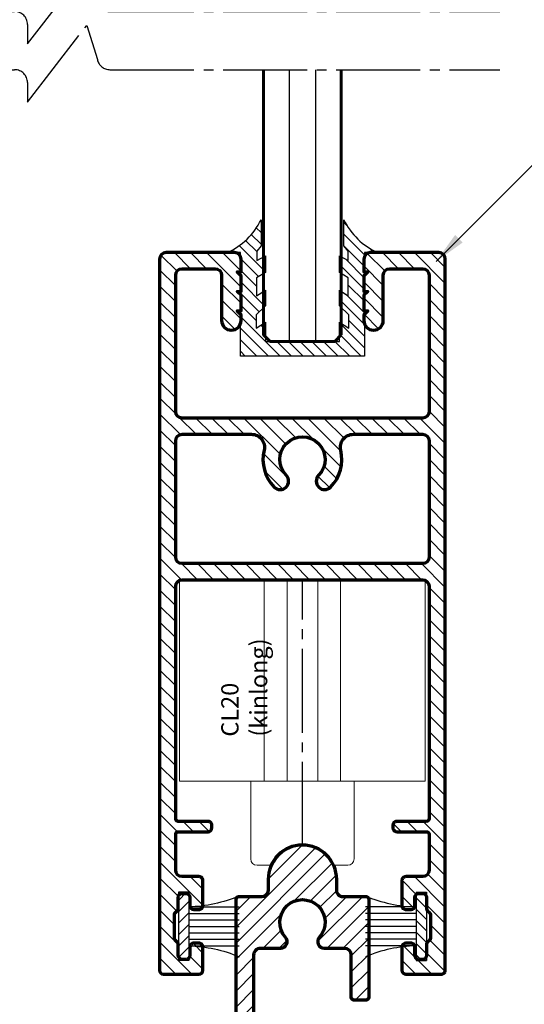
# Model space of a CAD drawing. Units: inches. Extents: x -7452 to -6572, y -4419 to -3786.
# Drawn here: x -6816 to -6777, y -4015 to -3939 of the extents above; entities that cross this region are included whole.
import ezdxf

# ---------------------------------------------------------------- set-up
doc = ezdxf.new("R2010")
doc.units = ezdxf.units.IN
doc.header["$MEASUREMENT"] = 0
doc.linetypes.add('CENTER', pattern=[17.5, 13, -1.5, 1.5, -1.5])
doc.layers.get('Defpoints').update_dxf_attribs({"color": 8})
for name, color, linetype, lineweight in [('Accessory-Contour', 1, 'Continuous', 25), ('Aluminium-Contour', 2, 'Continuous', 70), ('Glass-Contour', 4, 'Continuous', 60), ('Glass-Elevation', 150, 'Continuous', 25), ('TOS_M1', 7, 'Continuous', 9), ('TOS_S3', 21, 'Continuous', 20)]:
    doc.layers.add(name, color=color, linetype=linetype, lineweight=lineweight)
doc.layers.add('KYS', color=7, linetype='Continuous')
doc.styles.add('ROMANS', font='romans.shx', dxfattribs={"width": 0.8})
doc.styles.add('Rs75', font='cordiau.ttf', dxfattribs={"width": 0.75})
doc.dimstyles.new('TRT-1', dxfattribs={"dimtxt": 3, "dimasz": 2.5, "dimexe": 1, "dimexo": 1, "dimgap": 1, "dimtad": 1, "dimdec": 1, "dimzin": 12, "dimdsep": 46, "dimtxsty": 'ROMANS', "dimcen": 0, "dimclrd": 8, "dimclre": 8, "dimclrt": 1, "dimazin": 3, "dimtfac": 1, "dimtdec": 1, "dimtmove": 2, "dimatfit": 3, "dimfxl": 1, "dimarcsym": 0})

# ---------------------------------------------------------------- blocks, each defined once
blk = doc.blocks.new('CL20 (kinlong)')
at = {"layer": 'Defpoints', "linetype": 'CENTER', "ltscale": 0.5}
blk.add_line((1.13686837721616e-12, -20.5), (0, 0), dxfattribs=at)
at = {"layer": 'TOS_S3', "ltscale": 10}
for p, q in [((-2.950000000615319, -15.5), (-2.950000000615319, 0)), ((-1.18869496783509, -15.5), (-1.18869496783509, 0)), ((1.188694967211859, -15.5), (1.188694967211859, 0)), ((2.942801183040729, -15.5), (2.942801183040729, 0)), ((-3.999999999998636, -21.5), (-3.999999999998636, -15.50241608665783)), ((4.000000000001364, -15.50241608665783), (4.000000000001364, -21.5)), ((-3.499999999998636, -22), (-2.598076211351326, -22)), ((2.598076211354282, -22), (3.500000000001364, -22))]:
    blk.add_line(p, q, dxfattribs=at)
blk.add_lwpolyline([(-9.499999999999773, -15.5), (9.500000000000227, -15.5), (9.500000000000227, 0), (-9.499999999999773, 0)], close=True, dxfattribs=at)
for centre, radius, start, end in [((1.13686837721616e-12, -23), 2.5, 29.99999999999728, 149.9999999999897), ((-3.499999999998636, -21.5), 0.5, 180, 270), ((-2.598076211351554, -21.49999999999818), 0.5, 270.000000000026, 330.0000000000027), ((2.598076211354055, -21.5), 0.5, 210.0000000000038, 270.000000000026), ((3.500000000001364, -21.5), 0.5, 270, 0)]:
    blk.add_arc(centre, radius, start, end, dxfattribs=at)
at = {"layer": 'Defpoints', "insert": (-6.276009251761282, -12.05098602163071), "char_height": 1.333322126275234, "width": 9.430790069660544, "attachment_point": 1, "rotation": 90, "style": 'Rs75'}
blk.add_mtext('CL20 (kinlong)', dxfattribs=at)
blk = doc.blocks.new('A$C705B5D30')
h = blk.add_hatch()
h.set_pattern_fill('ANSI31', color=8, scale=5, angle=180, style=0)
h.set_pattern_definition([(225, (1579.303203600924, 474.5033530813961), (0.4419417382415923, -0.4419417382415923), [])])
h.paths.add_polyline_path([(2.650000000023283, 0.1499999999941792), (2.650000000023283, 0.9499999999970896), (-2.650000000023283, 0.9499999999970896), (-2.650000000023283, 0.1499999999941792)])
at = {"layer": 'KYS', "color": 6}
for p, q in [((-1.5, 0.9499999999970896), (-1.5, 4.860000000000582)), ((-1, 0.9499999999970896), (-1, 4.860000000000582)), ((-0.5, 0.9499999999970896), (-0.5, 4.860000000000582)), ((0, 0.9499999999970896), (0, 4.860000000000582)), ((0.5, 0.9499999999970896), (0.5, 4.860000000000582)), ((1, 0.9499999999970896), (1, 4.860000000000582)), ((1.5, 0.9499999999970896), (1.5, 4.860000000000582)), ((2.650000000023283, 0.9499999999970896), (-2.650000000023283, 0.9499999999970896)), ((-2.650000000023283, 0.9499999999970896), (-2.650000000023283, 0.1499999999941792)), ((2.650000000023283, 0.9499999999970896), (2.650000000023283, 0.1499999999941792)), ((2.650000000023283, 0.1499999999941792), (-2.650000000023283, 0.1499999999941792))]:
    blk.add_line(p, q, dxfattribs=at)
for centre, start, end in [((-12.13017270562704, 0.6864893603633391), 1.420329646270096, 23.114974536047), ((12.13017270562704, 0.6864893603633391), 156.885025463953, 178.5796703537299)]:
    blk.add_arc(centre, 10.6310489180152, start, end, dxfattribs=at)
blk = doc.blocks.new('A$C6ED208CA')
h = blk.add_hatch()
h.set_pattern_fill('ANSI31', color=256, scale=7)
h.set_pattern_definition([(45, (-371.6963151765833, 2646.01382164365), (-0.618718433538229, 0.6187184335382291), [])])
edge = h.paths.add_edge_path()
edge.add_line((32.00000022102392, 44.45911810928192), (32.00000022102392, 45.30911810928228))
edge.add_arc((29.35000022102395, 45.30911810928228), 2.649999999999977, 0, 180)
edge.add_line((26.70000022102397, 45.30911810928228), (26.70000022102397, 44.45911810927828))
edge.add_arc((26.20000022102397, 44.45911810927828), 0.5, -90, 0, ccw=False)
edge.add_line((26.20000022102397, 43.95911810927828), (24.40000011063387, 43.95911810927828))
edge.add_arc((24.40000011063341, 43.75911810927664), 0.2000000000020918, 89.99999999986973, 179.9999999993486)
edge.add_line((24.20000011063132, 43.75911810927937), (24.20000011057675, 34.15911810928264))
edge.add_arc((24.40000011058009, 34.15911810928446), 0.2000000000033424, 180.0000000005211, 269.9999999993975)
edge.add_line((24.40000011057799, 33.9591181092801), (25.40000011965094, 33.95911810927373))
edge.add_arc((25.40000011965139, 34.15911810927628), 0.2000000000020918, 269.9999999998697, 359.9999999993486)
edge.add_line((25.60000011965349, 34.15911810927355), (25.60000009866417, 39.4923530884098))
edge.add_arc((26.10000009832402, 39.49235308840798), 0.499999999659849, 90.00000016987929, 179.9999999997916, ccw=False)
edge.add_line((26.10000009684154, 39.99235308806783), (27.67294923967711, 39.99235309273445))
edge.add_arc((27.67294923819793, 40.49235309272444), 0.4999999999899956, 270.0000001695014, 401.8103149068157)
edge.add_arc((29.35000022101343, 41.99235309304822), 1.749999999995577, -41.810314902415485, 221.8103149072673, ccw=False)
edge.add_arc((31.02705120395871, 40.4923530928545), 0.499999999999804, 138.1896850971867, 270.0000000002149)
edge.add_line((31.02705120396058, 39.99235309285541), (32.6000000881013, 39.99235309285905))
edge.add_arc((32.60000008980842, 39.49235309319374), 0.4999999996643965, 1.0419398677186109e-10, 90.00000019562168, ccw=False)
edge.add_line((33.10000008947281, 39.49235309319556), (33.10000003120331, 22.47499999811225))
edge.add_arc((32.60000003120331, 22.47499999982392), 0.5, 270, 359.9999998038572, ccw=False)
edge.add_line((32.60000003120331, 21.97499999982392), (0, 21.97500000003402))
edge.add_line((0, 21.97500000003311), (0, -21.97500000003311))
edge.add_arc((0.5000000000009095, -21.97500000003311), 0.5000000000009095, 180, 269.9999999996873)
edge.add_line((0.499999999998181, -22.47500000003311), (43.95000000000073, -22.4750000000322))
edge.add_arc((43.94999999999845, -21.9750000000322), 0.5000000000004547, 270.0000000002605, 359.9999999999479)
edge.add_line((44.44999999999891, -21.97500000003311), (44.45000000000073, -20.47500000003402))
edge.add_arc((43.94999999999936, -20.47500000003311), 0.5000000000013642, 359.9999999999479, 449.9999999996352)
edge.add_line((43.95000000000255, -19.97500000003129), (42.8728756555314, -19.97500000003129))
edge.add_arc((41.54999999999927, -19.07500000003165), 1.599999999999914, 89.99999999993491, 325.7711336721814, ccw=False)
edge.add_line((41.55000000000109, -17.4750000000322), (43.45000000000073, -17.47500000003311))
edge.add_arc((43.45000000000073, -16.47500000003311), 1, 270, 360)
edge.add_line((44.45000000000073, -16.47500000003311), (44.45000000000073, -5.275000000033288))
edge.add_arc((45.45000000000073, -5.275000000032378), 1, 90, 180, ccw=False)
edge.add_line((45.45000000000073, -4.275000000032378), (56.84999999999945, -4.275000000034197))
edge.add_arc((56.85000000000173, -4.57500000003256), 0.2999999999979082, -8.691358743817545e-11, 90.00000000043423, ccw=False)
edge.add_line((57.14999999999964, -4.575000000033469), (57.14999999999964, -6.775000000032378))
edge.add_arc((57.65000000000191, -6.775000000031469), 0.5000000000022737, 180.0000000000521, 269.9999999997394)
edge.add_line((57.64999999999964, -7.275000000034197), (61.55000000000041, -7.275000000033288))
edge.add_arc((61.5500000000003, -6.675000000033833), 0.5999999999994543, 270.0000000000109, 450.0000000000109)
edge.add_line((61.55000000000018, -6.075000000033469), (59.14999999999981, -6.075000000033469))
edge.add_arc((59.15000000000208, -5.57500000003256), 0.5000000000013642, 180.0000000000521, 269.99999999973943, ccw=False)
edge.add_line((58.65000000000072, -5.575000000033469), (58.65000000000163, -4.775000000033288))
edge.add_arc((59.15000000000254, -4.775000000034197), 0.5000000000009095, 90.00000000020839, 179.9999999998958, ccw=False)
edge.add_line((59.15000000000072, -4.275000000032378), (71.475735931288, -4.275000000031469))
edge.add_arc((71.47573593128283, -3.97500000002492), 0.3000000000070031, 270.0000000009879, 314.9999999995394)
edge.add_line((71.68786796564206, -4.187132034387105), (73.45355339059608, -2.421446609439045))
edge.add_arc((73.80710678118743, -2.77500000002874), 0.4999999999954621, 89.99999999983709, 135.0000000002073, ccw=False)
edge.add_line((73.80710678118885, -2.275000000032378), (97.97573593128868, -2.275000000032378))
edge.add_line((97.97573593128868, -2.275000000032378), (96.48786796564383, -3.762867965677287))
edge.add_arc((96.70000000000329, -3.975000000031287), 0.3000000000010796, 135.0000000007369, 269.9999999993052)
edge.add_line((96.69999999999965, -4.275000000032378), (101.1000000000004, -4.275000000032378))
edge.add_arc((101.099999999999, -3.775000000031469), 0.5000000000013642, 270.0000000001563, 359.9999999998437)
edge.add_line((101.6000000000004, -3.775000000032378), (101.5999999999967, 34.97499999982665))
edge.add_arc((101.0999999999985, 34.97499999982574), 0.499999999998181, 0, 89.99999999979156)
edge.add_line((101.1000000000004, 35.47499999982392), (92.2250001105549, 35.47499999982574))
edge.add_arc((92.22500011055399, 35.97499999982574), 0.4999999999990905, 179.9999999998958, 270.00000000010425, ccw=False)
edge.add_line((91.7250001105549, 35.97499999982574), (91.72500011055672, 45.269875450168))
edge.add_arc((92.22500011051397, 45.26987545020802), 0.4999999999572537, 128.682187455676, 180.0000000045336, ccw=False)
edge.add_arc((91.10000011050238, 46.67499999982374), 1.300000000031326, 308.6821874537063, 591.3178125496945)
edge.add_arc((89.97500011055689, 45.26987545010707), 0.4999999999944141, 2.0838797354372218e-10, 51.317812548593224, ccw=False)
edge.add_line((90.47500011055132, 45.26987545010888), (90.47500011055308, 23.6749999998201))
edge.add_arc((89.97500011055308, 23.67499999982101), 0.5, -90, 0, ccw=False)
edge.add_line((89.97500011055308, 23.17499999982101), (60.10000018573641, 23.1749999998201))
edge.add_arc((60.10000018573669, 23.6749999998201), 0.5000000000004547, 180.000000196247, 269.99999999996743, ccw=False)
edge.add_line((59.60000018573641, 23.67499999810752), (59.6000001315706, 39.49235309148389))
edge.add_arc((60.10000013123681, 39.49235309319192), 0.4999999996662154, 89.99999999979161, 180.0000001957259, ccw=False)
edge.add_line((60.10000013123863, 39.99235309285723), (61.67294901708738, 39.9923530928545))
edge.add_arc((61.67294901708601, 40.49235309285541), 0.5000000000004547, 270.0000000001563, 401.810314902601)
edge.add_arc((63.35000000001963, 41.99235309305459), 1.749999999989748, -41.810314906939084, 221.8103149028637, ccw=False)
edge.add_arc((65.02705098285088, 40.49235309273718), 0.5000000000030407, 138.1896850937431, 269.9999998304008)
edge.add_line((65.02705098137085, 39.99235309273354), (66.60000012421006, 39.99235308806783))
edge.add_arc((66.60000012272394, 39.49235308840798), 0.499999999659849, 0, 89.99999982970382, ccw=False)
edge.add_line((67.10000012238379, 39.49235308840798), (67.10000010139447, 36.20796908367629))
edge.add_arc((67.30000010139429, 36.20796908367811), 0.1999999999998181, 180.0000000002605, 270.0000003671164)
edge.add_line((67.30000010267577, 36.00796908367738), (68.30000011047196, 36.00796908368466))
edge.add_arc((68.30000011047173, 36.20796908368084), 0.1999999999957254, 270.0000000000651, 360.0000000011725)
edge.add_line((68.50000011046757, 36.20796908368538), (68.50000011041664, 43.75911810927664))
edge.add_arc((68.30000011041318, 43.75911810927573), 0.2000000000034561, 2.605510395009888e-10, 89.99999999921835)
edge.add_line((68.30000011041591, 43.95911810927828), (66.50000000000273, 43.95911810927646))
edge.add_arc((66.50000000000216, 44.45911810927646), 0.5, 180, 270.00000000006514, ccw=False)
edge.add_line((66.00000000000216, 44.45911810927646), (66.00000000000216, 45.30911810927773))
edge.add_arc((63.35000000000218, 45.30911810927773), 2.649999999999977, 0, 180)
edge.add_line((60.70000000000221, 45.30911810927773), (60.70000000000221, 44.45911810927828))
edge.add_arc((60.20000000000221, 44.45911810927828), 0.5, -89.99999999998698, 0, ccw=False)
edge.add_line((60.20000000000232, 43.95911810927828), (58.40000010788856, 43.95911810927828))
edge.add_arc((58.40000010788845, 43.75911810927755), 0.2000000000002728, 89.99999999996743, 180.0000001960647)
edge.add_line((58.20000010788829, 43.75911810859361), (58.20000017665791, 23.6750000015345))
edge.add_arc((57.70000017665791, 23.67499999982283), 0.5, -90, 1.9619488966782228e-07, ccw=False)
edge.add_line((57.70000017665791, 23.17499999982283), (35.00000004438817, 23.17499999982283))
edge.add_arc((35.00000004438817, 23.67499999982283), 0.5, 179.9999998038051, 270, ccw=False)
edge.add_line((34.50000004438817, 23.6750000015345), (34.50000011315967, 43.75911810927755))
edge.add_arc((34.30000011350319, 43.75911810962134), 0.1999999996564839, 359.9999999015117, 450.0000000985046)
edge.add_line((34.30000011315934, 43.95911810927828), (32.50000022102284, 43.95911810928192))
edge.add_arc((32.50000022102392, 44.45911810928192), 0.5, 180, 269.99999999987625, ccw=False)
edge = h.paths.add_edge_path(flags=16)
edge.add_line((57.3500001727225, -3.075000000033469), (45.45000000000073, -3.075000000034379))
edge.add_arc((45.44999999999936, -5.275000000031469), 2.199999999997544, 89.99999999996449, 180.0000000000592)
edge.add_line((43.25000000000182, -5.275000000034197), (43.25, -15.27500000003329))
edge.add_arc((42.25, -15.27500000003238), 1, -90, 0, ccw=False)
edge.add_line((42.25, -16.27500000003238), (39.75, -16.27500000003238))
edge.add_arc((39.75, -17.27500000003238), 1, 90, 180)
edge.add_line((38.75, -17.27500000003238), (38.75, -20.27500000003238))
edge.add_arc((37.75, -20.27500000003238), 1, -90, 0, ccw=False)
edge.add_line((37.75, -21.27500000003238), (2.200000000000728, -21.27500000003238))
edge.add_arc((2.200000000000728, -20.27500000003238), 1, 180, 270, ccw=False)
edge.add_line((1.200000000000728, -20.27500000003238), (1.200000000000728, 20.77500000002601))
edge.add_line((1.200000000000728, 20.7750000000251), (25.22718883494076, 20.7749999998623))
edge.add_arc((25.22718883493411, 19.77499999986321), 1, -19.984879970822817, 89.99999999961898, ccw=False)
edge.add_arc((28.93933107357958, 18.42499999985921), 2.949999999993224, 160.0151200291812, 220.4345986707032)
edge.add_arc((27.15063610635946, 16.90083783190948), 0.6000000000007708, 220.4345986709266, 400.4345986704615)
edge.add_arc((28.93933107389097, 18.42499999992469), 1.750000000271462, -40.434598665962824, 220.434598665729, ccw=False)
edge.add_arc((30.72802604141737, 16.90083783190403), 0.6000000000004881, 139.5654013295068, 319.5654013297376)
edge.add_arc((28.93933107419298, 18.4249999998583), 2.949999999999865, 319.5654013294117, 379.9848799701812)
edge.add_arc((32.65147331285937, 19.77499999982319), 0.9999999999998614, 89.99999999960272, 199.9848799701884, ccw=False)
edge.add_line((32.6514733128663, 20.77499999982319), (34.05710682942117, 20.7749999998141))
edge.add_arc((34.05710682942669, 21.48210678100986), 0.7071067811948524, 269.9999999995532, 314.9999999999446)
edge.add_line((34.55710682943209, 20.98210678100259), (35.14289326706205, 21.5678932186338))
edge.add_arc((35.64289326706466, 21.06789321863107), 0.7071067811903258, 89.9999999997421, 134.9999999999935, ccw=False)
edge.add_line((35.64289326706785, 21.77499999982138), (57.85000017272523, 21.77499999982138))
edge.add_arc((57.85000017272114, 21.27499999982047), 0.5000000000013642, 5.212541509536095e-11, 89.99999999953098, ccw=False)
edge.add_line((58.3500001727225, 21.27499999982138), (58.3500001727225, -2.07500000003256))
edge.add_arc((57.3500001727225, -2.075000000033469), 1, -90, 0, ccw=False)
edge = h.paths.add_edge_path(flags=16)
edge.add_line((91.67500011055398, 33.77499999982501), (91.67500011055745, 23.4749999998221))
edge.add_arc((89.97500011055581, 23.4749999998221), 1.700000000001637, -90.00000000009197, 3.058175934711471e-11, ccw=False)
edge.add_line((89.97500011055308, 21.77499999981956), (66.65147320208109, 21.77499999982228))
edge.add_arc((66.65147320208064, 20.77499999982319), 1, 89.99999999997395, 199.9848799707126)
edge.add_arc((62.9393309634238, 19.42499999982283), 2.950000000002388, -40.434598670578396, 19.98487997069782, ccw=False)
edge.add_arc((64.72802593065825, 17.90083783186856), 0.5999999999949738, 139.5654013294495, 319.56540132922925, ccw=False)
edge.add_arc((62.93933096343318, 19.42499999982283), 1.750000000005578, 319.5654013292788, 580.4345986704851)
edge.add_arc((61.15063599619799, 17.90083783187129), 0.6000000000004606, -139.5654013293949, 40.43459867038132, ccw=False)
edge.add_arc((62.93933096345069, 19.42499999983647), 2.950000000028486, 200.7429647680043, 220.4345986704628, ccw=False)
edge.add_arc((59.9000001711629, 18.27392731088912), 0.3000000000004399, 20.74296476791457, 180)
edge.add_line((59.60000017116249, 18.27392731088912), (59.60000017116363, -2.075000000033469))
edge.add_arc((60.60000017116363, -2.075000000033469), 1, 180, 270)
edge.add_line((60.60000017116363, -3.075000000033469), (70.97867965644036, -3.075000000033469))
edge.add_arc((70.9786796564407, -2.775000000037835), 0.2999999999951797, 269.9999999999349, 315.0000000003531)
edge.add_line((71.19081169079459, -2.987132034389106), (73.01507575950927, -1.162867965676924))
edge.add_arc((73.22720779386452, -1.375000000029104), 0.2999999999974621, 89.99999999954412, 135.0000000002917, ccw=False)
edge.add_line((73.22720779386691, -1.07500000003165), (99.39999999999964, -1.07500000003256))
edge.add_arc((99.39999999999964, -0.0750000000334694), 1, 270, 360)
edge.add_line((100.3999999999996, -0.0750000000334694), (100.3999999999996, 33.7749999998241))
edge.add_arc((99.89999999999964, 33.77499999982501), 0.5, 0, 89.99999999999349)
edge.add_line((99.8999999999997, 34.27499999982501), (92.17500011055404, 34.27499999982592))
edge.add_arc((92.17500011055392, 33.77499999982501), 0.5, 89.99999999998697, 180)
at = {"layer": 'Aluminium-Contour', "color": 3}
for points in [[(32.00000022102392, 44.45911810928192), (32.00000022102392, 45.30911810928228, 0.9999999999999999), (26.70000022102397, 45.30911810928228), (26.70000022102397, 44.45911810927828, -0.414213562373095), (26.20000022102397, 43.95911810927828), (24.40000011063387, 43.95911810927828, 0.4142135623704312), (24.20000011063132, 43.75911810927937), (24.20000011057675, 34.15911810928264, 0.4142135623675176), (24.40000011057799, 33.9591181092801), (25.40000011965094, 33.95911810927464, 0.4142135623704312), (25.60000011965349, 34.15911810927355), (25.60000009866417, 39.4923530884098, -0.414213561503615), (26.10000009684154, 39.99235308806783), (27.67294923967711, 39.99235309273536, 0.6482315185285349), (28.04562723437579, 40.82568642612296, -2.2360679779749), (30.65437320774981, 40.82568642623301, 0.6482315195552317), (31.02705120396058, 39.99235309285541), (32.6000000881013, 39.99235309285905, -0.4142135633725709), (33.10000008947281, 39.49235309319556), (33.10000003120331, 22.47499999811225, -0.4142135613704225), (32.60000003120331, 21.97499999982392), (0, 21.97500000003311), (0, -21.97500000003311, 0.4142135623714967), (0.499999999998181, -22.47500000003311), (43.95000000000073, -22.47500000003311, 0.4142135623714967), (44.44999999999891, -21.97500000003311), (44.45000000000073, -20.47500000003311, 0.4142135623714967), (43.95000000000255, -19.97500000003129), (42.8728756555314, -19.97500000003129, -1.660521112112519), (41.55000000000109, -17.4750000000322), (43.45000000000073, -17.47500000003311, 0.414213562373095), (44.45000000000073, -16.47500000003311), (44.45000000000073, -5.275000000032378, -0.414213562373095), (45.45000000000073, -4.275000000032378), (56.84999999999945, -4.275000000034197, -0.4142135623757589), (57.14999999999964, -4.575000000033469), (57.14999999999964, -6.775000000032378, 0.4142135623714967), (57.64999999999964, -7.275000000034197), (61.55000000000041, -7.275000000032378, 1), (61.55000000000018, -6.075000000033469), (59.14999999999981, -6.075000000033469, -0.4142135623714967), (58.65000000000072, -5.575000000033469), (58.65000000000163, -4.775000000032378, -0.4142135623714968), (59.15000000000072, -4.275000000032378), (71.475735931288, -4.275000000032378, 0.1989123673730877), (71.68786796564206, -4.187132034387105), (73.45355339059608, -2.421446609439954, -0.1989123673813368), (73.80710678118885, -2.275000000032378), (97.97573593128868, -2.275000000032378), (96.48786796564383, -3.762867965677287, 0.6681786379102627), (96.69999999999965, -4.275000000032378), (101.1000000000004, -4.275000000032378, 0.4142135623714967), (101.6000000000004, -3.775000000032378), (101.5999999999967, 34.97499999982574, 0.4142135623720295), (101.1000000000004, 35.47499999982392), (92.2250001105549, 35.47499999982574, -0.4142135623741606), (91.7250001105549, 35.97499999982574), (91.72500011055672, 45.26987545016891, -0.2277350773031421), (91.9125001105258, 45.66018782506217, 2.848999599797712), (90.28750011053921, 45.66018782501487, -0.227735077300972), (90.47500011055132, 45.26987545010888), (90.47500011055308, 23.67499999982101, -0.414213562373095), (89.97500011055308, 23.17499999982101), (60.10000018573641, 23.17499999981919, -0.4142135613698563), (59.60000018573641, 23.67499999810752), (59.6000001315706, 39.49235309148389, -0.4142135633747021), (60.10000013123863, 39.99235309285723), (61.67294901708738, 39.99235309285541, 0.6482315195516827), (62.04562701329667, 40.82568642623301, -2.236067977977457), (64.65437298665961, 40.82568642614024, 0.6482315185243995), (65.02705098137085, 39.99235309273354), (66.60000012421006, 39.99235308806783, -0.4142135615025494), (67.10000012238379, 39.49235308840798), (67.10000010139447, 36.20796908367629, 0.4142135642484442), (67.30000010267577, 36.00796908367738), (68.30000011047196, 36.00796908368466, 0.4142135623786725), (68.50000011046757, 36.20796908368538), (68.50000011041664, 43.75911810927573, 0.4142135623677674), (68.30000011041591, 43.95911810927828), (66.50000000000273, 43.95911810927646, -0.4142135623734426), (66.00000000000216, 44.45911810927646), (66.00000000000216, 45.30911810927773, 0.9999999999999999), (60.70000000000221, 45.30911810927773), (60.70000000000221, 44.45911810927828, -0.4142135623730373), (60.20000000000232, 43.95911810927828), (58.40000010788856, 43.95911810927828, 0.4142135633757009), (58.20000010788829, 43.75911810859361), (58.20000017665791, 23.6750000015345, -0.4142135633760006), (57.70000017665791, 23.17499999982283), (35.00000004438817, 23.17499999982283, -0.4142135633760339), (34.50000004438817, 23.6750000015345), (34.50000011315967, 43.75911810927755, 0.4142135633801129), (34.30000011315934, 43.95911810927828), (32.50000022102284, 43.95911810928192, -0.4142135623724582)], [(91.67500011055398, 33.77499999982501), (91.67500011055745, 23.4749999998221, -0.4142135623737217), (89.97500011055308, 21.77499999981956), (66.65147320208109, 21.77499999982319, 0.5204832016756661), (65.7116903568517, 20.43322784792417, -0.2699118891772758), (65.18471400739202, 17.51169004430812, -0.99999999999817), (64.27133785392306, 18.28998561942717, 2.165915507639343), (61.60732407293858, 18.28998561943263, -0.9999999999981702), (60.69394791945888, 17.51169004430812, -0.0861330225403648), (60.18055378275676, 18.38018017448303, 0.83359029313498), (59.60000017116249, 18.27392731088912), (59.60000017116363, -2.075000000033469, 0.414213562373095), (60.60000017116363, -3.075000000033469), (70.97867965644036, -3.075000000033469, 0.1989123673815263), (71.19081169079459, -2.987132034389106), (73.01507575950927, -1.162867965676924, -0.1989123673830349), (73.22720779386691, -1.07500000003165), (99.39999999999964, -1.075000000033469, 0.414213562373095), (100.3999999999996, -0.0750000000334694), (100.3999999999996, 33.77499999982501, 0.4142135623730626), (99.8999999999997, 34.27499999982501), (92.17500011055404, 34.27499999982501, 0.4142135623732242)], [(57.3500001727225, -3.075000000033469), (45.45000000000073, -3.075000000033469, 0.4142135623735791), (43.25000000000182, -5.275000000034197), (43.25, -15.27500000003238, -0.414213562373095), (42.25, -16.27500000003238), (39.75, -16.27500000003238, 0.414213562373095), (38.75, -17.27500000003238), (38.75, -20.27500000003238, -0.414213562373095), (37.75, -21.27500000003238), (2.200000000000728, -21.27500000003238, -0.414213562373095), (1.200000000000728, -20.27500000003238), (1.200000000000728, 20.7750000000251), (25.22718883494076, 20.77499999986321, -0.5204832016740351), (26.16697168016242, 19.43322784796237, 0.2699118891784312), (26.69394802962233, 16.5116900443445, 0.9999999999959103), (27.60732418309982, 17.28998561947083, -2.165915507402894), (30.27133796467751, 17.28998561946537, 1.000000000002075), (31.18471411815881, 16.5116900443445, 0.2699118891749063), (31.71169046762742, 19.43322784793327, -0.5204832016749691), (32.6514733128663, 20.77499999982319), (34.05710682942117, 20.7749999998141, 0.1989123673814335), (34.55710682943209, 20.98210678100259), (35.14289326706205, 21.56789321863471, -0.1989123673807923), (35.64289326706785, 21.77499999982138), (57.85000017272523, 21.77499999982138, -0.4142135623704312), (58.3500001727225, 21.27499999982138), (58.3500001727225, -2.075000000033469, -0.414213562373095)]]:
    blk.add_lwpolyline(points, format="xyb", close=True, dxfattribs=at)
blk = doc.blocks.new('A$C23D52F5D')
h = blk.add_hatch()
h.set_pattern_fill('ANSI31', color=256, scale=7)
h.set_pattern_definition([(45, (-914.8293404210436, 1769.84943357028), (-0.618718433538229, 0.6187184335382291), [])])
edge = h.paths.add_edge_path()
edge.add_line((-31.17809414603687, -37.04206001433545), (-31.17809414603778, -34.74193297508305))
edge.add_arc((-31.47809414603705, -34.74193297508305), 0.2999999999992724, 0, 90.00000000121591)
edge.add_line((-31.47809414604342, -34.44193297508377), (-31.67809414604051, -34.44193297508741))
edge.add_arc((-31.67809414604233, -34.74193297508214), 0.2999999999947249, 89.9999999996526, 180.0000000001737)
edge.add_line((-31.97809414603705, -34.74193297508305), (-31.97809414603887, -37.0420600143409))
edge.add_arc((-32.17809414604324, -37.04206001433363), 0.2000000000043656, 270.00000000026057, 359.9999999979156, ccw=False)
edge.add_line((-32.17809414604233, -37.24206001433799), (-34.95000000000744, -37.24206001433163))
edge.add_arc((-34.95000000000289, -36.74206001433072), 0.5000000000009095, 180.0000000002084, 269.9999999994789, ccw=False)
edge.add_line((-35.4500000000038, -36.74206001433254), (-35.45000000000107, -35.44206001432781))
edge.add_arc((-35.74999999999625, -35.44206001432553), 0.2999999999951797, 359.9999999995658, 450.0000000004342)
edge.add_line((-35.74999999999852, -35.14206001433035), (-37.70000000000584, -35.14206001433035))
edge.add_arc((-37.70000000000402, -35.4420600143269), 0.2999999999965439, 90.0000000003474, 180.0000000012159)
edge.add_line((-38.00000000000057, -35.44206001433326), (-38.0000000000033, -35.84206001432381))
edge.add_arc((-37.69999999999675, -35.84206001432017), 0.3000000000065484, 180.0000000006948, 269.9999999987841)
edge.add_line((-37.70000000000312, -36.14206001432672), (-37.05000000000621, -36.14206001432308))
edge.add_arc((-37.05000000000803, -36.44206001432781), 0.3000000000047294, -3.474269760772586e-10, 89.99999999965257, ccw=False)
edge.add_line((-36.7500000000033, -36.44206001432963), (-36.75000000000603, -36.74206001432594))
edge.add_arc((-37.05000000000166, -36.7420600143314), 0.2999999999956344, -89.99999999982629, 1.042224084812915e-09, ccw=False)
edge.add_line((-37.05000000000075, -37.04206001432703), (-37.91715728752536, -37.04206001433067))
edge.add_arc((-37.91715728752456, -37.2420600143405), 0.2000000000098225, 90.00000000022798, 134.9999999972134)
edge.add_line((-38.05857864376196, -37.10063865808934), (-38.24142135624766, -37.2834813705731))
edge.add_arc((-38.38284271248494, -37.14206001432194), 0.2000000000097769, 270.000000000228, 314.99999999719034, ccw=False)
edge.add_line((-38.38284271248415, -37.34206001433176), (-40.21715728752235, -37.34206001433563))
edge.add_arc((-40.21715728752781, -37.14206001434559), 0.199999999990041, 224.9999999988946, 270.0000000015633, ccw=False)
edge.add_line((-40.35857864376078, -37.2834813705731), (-40.54142135623999, -37.10063865809479))
edge.add_arc((-40.6828427124758, -37.24206001434231), 0.2000000000061594, 45.00000000237206, 89.99999999996743)
edge.add_line((-40.68284271247569, -37.04206001433613), (-41.55000000000393, -37.04206001433522))
edge.add_arc((-41.55000000000211, -36.74206001433231), 0.3000000000029104, 180.0000000001737, 269.9999999996526, ccw=False)
edge.add_line((-41.85000000000502, -36.74206001433322), (-41.85000000000412, -36.44206001433326))
edge.add_arc((-41.55000000000848, -36.44206001433145), 0.2999999999956344, 89.99999999982629, 180.0000000003474, ccw=False)
edge.add_line((-41.55000000000757, -36.14206001433581), (-40.89999999999884, -36.14206001433035))
edge.add_arc((-40.89999999999975, -35.84206001433472), 0.2999999999956344, 270.0000000001737, 360.0000000013896)
edge.add_line((-40.60000000000412, -35.84206001432744), (-40.6000000000023, -35.44206001433145))
edge.add_arc((-40.90000000000339, -35.44206001433145), 0.3000000000010914, 0, 89.9999999994789)
edge.add_line((-40.90000000000066, -35.14206001433035), (-42.69999999999561, -35.14206001433399))
edge.add_arc((-42.69999999999743, -35.4420600143369), 0.3000000000029104, 89.9999999996526, 179.9999999986104)
edge.add_line((-43.00000000000034, -35.44206001432963), (-43.00000000000398, -38.19206001432963))
edge.add_arc((-42.70000000000925, -38.19206001432508), 0.2999999999947249, 180.0000000008685, 270.0000000010422)
edge.add_line((-42.7000000000038, -38.4920600143198), (12.29998765951643, -38.49206001432344))
edge.add_arc((12.29998765951734, -37.99206001432162), 0.500000000001819, 269.9999999998957, 359.9999999995831)
edge.add_line((12.79998765951916, -37.99206001432526), (12.79998765951643, -32.6919328645838))
edge.add_arc((12.29998765951552, -32.69193286458471), 0.5000000000009095, 1.042204158020069e-10, 89.99999999989578)
edge.add_line((12.29998765951643, -32.1919328645838), (11.29998765951643, -32.19193286458199))
edge.add_line((11.29998765951643, -32.19193286458199), (11.29998765951643, -32.49193286458126))
edge.add_line((11.29998765951643, -32.49193286458126), (10.99998765951716, -32.19193286458199))
edge.add_line((10.99998765951716, -32.19193286458199), (9.799987659516432, -32.19193286458199))
edge.add_line((9.799987659516432, -32.19193286458199), (9.799987659516432, -32.49193286458126))
edge.add_line((9.799987659516432, -32.49193286458126), (9.49998765951625, -32.19193286458199))
edge.add_line((9.49998765951625, -32.19193286458199), (8.299987659516432, -32.19193286458199))
edge.add_line((8.299987659516432, -32.19193286458199), (8.299987659516432, -32.49193286458126))
edge.add_line((8.299987659516432, -32.49193286458126), (7.99998765951625, -32.19193286458199))
edge.add_line((7.99998765951625, -32.19193286458199), (7.549987659516432, -32.19193286458199))
edge.add_arc((7.549987659516432, -32.94193286458199), 0.75, 90, 270)
edge.add_line((7.549987659516432, -33.69193286458199), (11.04998765951825, -33.6919328645838))
edge.add_arc((11.04998765951734, -34.1919328645829), 0.4999999999990905, 1.0419398677186109e-10, 89.9999999998958, ccw=False)
edge.add_line((11.54998765951643, -34.19193286458199), (11.54998765951916, -36.74206001432162))
edge.add_arc((11.04998765951734, -36.74206001431799), 0.500000000001819, 269.99999999989575, 359.9999999995831, ccw=False)
edge.add_line((11.04998765951643, -37.2420600143198), (0.5000000000005684, -37.24206001433708))
edge.add_arc((0.5000000000032969, -36.74206001433345), 0.500000000003638, 180.0000000001042, 269.99999999968736, ccw=False)
edge.add_line((-3.410605131648481e-13, -36.74206001433436), (-3.410605131648481e-13, -18.14180571484235))
edge.add_arc((0.5000000000032969, -18.14180571484599), 0.500000000003638, 90.00000000010431, 179.9999999995831, ccw=False)
edge.add_line((0.5000000000023874, -17.64180571484235), (11.04998765951825, -17.64180571484599))
edge.add_arc((11.04998765951734, -18.14180571484508), 0.4999999999990905, 1.0419398677186109e-10, 89.9999999998958, ccw=False)
edge.add_line((11.54998765951643, -18.14180571484417), (11.54998765951916, -20.6919328645838))
edge.add_arc((11.04998765951734, -20.69193286458017), 0.500000000001819, 269.99999999989575, 359.9999999995831, ccw=False)
edge.add_line((11.04998765951643, -21.19193286458199), (7.549987659516432, -21.19193286458199))
edge.add_arc((7.549987659516432, -21.94193286458199), 0.75, 90, 270)
edge.add_line((7.549987659516432, -22.69193286458199), (7.99998765951625, -22.69193286458199))
edge.add_line((7.99998765951625, -22.69193286458199), (8.299987659516432, -22.39193286458271))
edge.add_line((8.299987659516432, -22.39193286458271), (8.299987659516432, -22.69193286458199))
edge.add_line((8.299987659516432, -22.69193286458199), (9.49998765951625, -22.69193286458199))
edge.add_line((9.49998765951625, -22.69193286458199), (9.799987659516432, -22.39193286458271))
edge.add_line((9.799987659516432, -22.39193286458271), (9.799987659516432, -22.69193286458199))
edge.add_line((9.799987659516432, -22.69193286458199), (10.99998765951716, -22.69193286458199))
edge.add_line((10.99998765951716, -22.69193286458199), (11.29998765951643, -22.39193286458271))
edge.add_line((11.29998765951643, -22.39193286458271), (11.29998765951643, -22.69193286458199))
edge.add_line((11.29998765951643, -22.69193286458199), (12.29998765951643, -22.69193286458199))
edge.add_arc((12.29998765951734, -22.19193286458017), 0.500000000001819, 269.9999999998957, 359.9999999995831)
edge.add_line((12.79998765951916, -22.1919328645838), (12.79998765951643, -16.89180571484235))
edge.add_arc((12.29998765951552, -16.89180571484326), 0.5000000000009095, 1.042204158020069e-10, 89.99999999989578)
edge.add_line((12.29998765951643, -16.39180571484235), (-42.70000000000289, -16.39180571484417))
edge.add_arc((-42.70000000000198, -16.69180571484162), 0.2999999999974534, 90.0000000001737, 180)
edge.add_line((-42.99999999999943, -16.69180571484162), (-42.99999999999852, -19.4418057148398))
edge.add_arc((-42.69999999999152, -19.44180571483753), 0.3000000000070031, 180.0000000004342, 269.9999999992183)
edge.add_line((-42.69999999999561, -19.74180571484453), (-40.90000000000066, -19.74180571484817))
edge.add_arc((-40.90000000000066, -19.4418057148489), 0.2999999999992724, 270, 360.0000000006948)
edge.add_line((-40.60000000000139, -19.44180571484526), (-40.60000000000139, -19.04180571484198))
edge.add_arc((-40.89999999998975, -19.04180571484017), 0.2999999999883585, 359.9999999996526, 450.0000000015633)
edge.add_line((-40.89999999999793, -18.74180571485181), (-41.5500000000003, -18.74180571484544))
edge.add_arc((-41.55000000000211, -18.44180571484617), 0.2999999999992724, 179.9999999998263, 270.00000000034737, ccw=False)
edge.add_line((-41.85000000000139, -18.44180571484526), (-41.85000000000775, -18.14180571484349))
edge.add_arc((-41.55000000000121, -18.14180571484894), 0.3000000000065484, 90.00000000017371, 179.9999999989578, ccw=False)
edge.add_line((-41.55000000000211, -17.84180571484239), (-40.68284271247387, -17.84180571484239))
edge.add_arc((-40.68284271247387, -17.6418057148453), 0.1999999999970896, 270, 315.0000000016581)
edge.add_line((-40.54142135623454, -17.78322707107645), (-40.35857864376453, -17.60038435861065))
edge.add_arc((-40.2171572875269, -17.74180571483839), 0.199999999993458, 90, 135.0000000020036, ccw=False)
edge.add_line((-40.2171572875269, -17.54180571484494), (-38.38284271248233, -17.54180571483607))
edge.add_arc((-38.38284271248142, -17.74180571482907), 0.1999999999929969, 44.99999999792732, 90.00000000026063, ccw=False)
edge.add_line((-38.2414213562439, -17.60038435860179), (-38.0585786437656, -17.78322707107827))
edge.add_arc((-37.91715728752831, -17.64180571483348), 0.2000000000052751, 225.0000000015199, 269.9999999992835)
edge.add_line((-37.91715728753081, -17.84180571483876), (-37.05000000000803, -17.8418057148433))
edge.add_arc((-37.05000000000075, -18.14180571484076), 0.2999999999974534, -5.210836206970271e-10, 90.0000000013896, ccw=False)
edge.add_line((-36.7500000000033, -18.14180571484349), (-36.75000000000421, -18.44180571485253))
edge.add_arc((-37.05000000000712, -18.44180571484344), 0.3000000000029104, 270, 359.99999999826304, ccw=False)
edge.add_line((-37.05000000000712, -18.74180571484635), (-37.69999999999948, -18.74180571484271))
edge.add_arc((-37.69999999999948, -19.04180571484562), 0.3000000000029104, 90, 179.999999998263)
edge.add_line((-38.00000000000239, -19.04180571483653), (-38.00000000000239, -19.44180571484526))
edge.add_arc((-37.70000000000812, -19.44180571484662), 0.2999999999942702, 179.9999999997395, 270.0000000007817)
edge.add_line((-37.70000000000402, -19.74180571484089), (-35.74999999999852, -19.74180571484089))
edge.add_arc((-35.74999999999943, -19.44180571484526), 0.2999999999956344, 270.0000000001737, 360.0000000020844)
edge.add_line((-35.4500000000038, -19.44180571483435), (-35.45000000000653, -18.14180571483871))
edge.add_arc((-34.95000000000471, -18.14180571484235), 0.500000000001819, 89.9999999998958, 179.9999999995831, ccw=False)
edge.add_line((-34.9500000000038, -17.64180571484053), (-32.17809414604233, -17.64180571484235))
edge.add_arc((-32.17809414603596, -17.84180571484217), 0.1999999999998181, -7.817106961738318e-10, 90.00000000182388, ccw=False)
edge.add_line((-31.97809414603614, -17.8418057148449), (-31.97809414603614, -20.14193297508632))
edge.add_arc((-31.67809414603505, -20.14193297508632), 0.3000000000010914, 180, 269.9999999996526)
edge.add_line((-31.67809414603687, -20.44193297508741), (-31.47809414603432, -20.44193297508559))
edge.add_arc((-31.47809414603523, -20.14193297508996), 0.2999999999956344, 270.0000000001737, 360.0000000010422)
edge.add_line((-31.1780941460396, -20.1419329750845), (-31.17809414603596, -17.84180571483762))
edge.add_arc((-30.97809414603341, -17.8418057148449), 0.2000000000025466, 89.99999999973949, 179.9999999979156, ccw=False)
edge.add_line((-30.9780941460325, -17.64180571484235), (-12.99999999999761, -17.64180571484326))
edge.add_arc((-12.99999999999852, -18.14180571484417), 0.5000000000009095, 0, 89.9999999998958, ccw=False)
edge.add_line((-12.49999999999761, -18.14180571484417), (-12.49999999999761, -36.74206001433618))
edge.add_arc((-12.99999999999761, -36.74206001433618), 0.5, -90, 0, ccw=False)
edge.add_line((-12.99999999999761, -37.24206001433618), (-30.97809414603705, -37.24206001433618))
edge.add_arc((-30.97809414603387, -37.04206001433317), 0.2000000000030013, 180.0000000006514, 269.99999999908806, ccw=False)
edge = h.paths.add_edge_path(flags=16)
edge.add_arc((-3.200000000000273, -27.4419328645813), 1.750000000004178, -134.2861389519078, 134.2861389520342, ccw=False)
edge.add_arc((-4.875781097470735, -29.16000088225906), 0.6499999999974426, 45.71386104804842, 225.7088195647805)
edge.add_arc((-3.19999999818333, -27.4419328644085), 3.049999999411207, 225.7127866114404, 283.5661533833159)
edge.add_arc((-2.249999999998181, -31.37893680124671), 1.000000000000052, 3.9108272176235914e-11, 103.56615338314901, ccw=False)
edge.add_line((-1.249999999998181, -31.37893680124603), (-1.249999999995794, -36.74206001433981))
edge.add_arc((-1.749999999998067, -36.7420600143339), 0.5000000000022737, 269.9999999999479, 359.99999999932254, ccw=False)
edge.add_line((-1.749999999998522, -37.24206001433618), (-10.74999999999466, -37.24206001433618))
edge.add_arc((-10.74999999999466, -36.74206001433618), 0.5, 180, 270, ccw=False)
edge.add_line((-11.24999999999466, -36.74206001433618), (-11.24999999999852, -18.14180571484235))
edge.add_arc((-10.74999999999488, -18.14180571484599), 0.500000000003638, 90.00000000010431, 179.9999999995831, ccw=False)
edge.add_line((-10.74999999999579, -17.64180571484235), (-1.749999999994884, -17.64180571484326))
edge.add_arc((-1.749999999999432, -18.14180571484417), 0.5000000000009095, 2.0838797354372218e-10, 89.99999999947892, ccw=False)
edge.add_line((-1.249999999998522, -18.14180571484235), (-1.249999999998522, -23.50492892792795))
edge.add_arc((-2.249999999998636, -23.50492892792772), 1.000000000000114, 256.433846616753, 359.999999999987, ccw=False)
edge.add_arc((-3.19999999819845, -27.44193286476707), 3.049999999415592, 76.43384661645344, 134.2872107610563)
edge.add_arc((-4.875781097472327, -25.72386484690742), 0.649999999995135, 134.2911681075794, 314.2861389519495)
at = {"layer": 'Aluminium-Contour', "color": 3}
for points in [[(-31.17809414603687, -37.04206001433545), (-31.17809414603778, -34.74193297508305, 0.4142135623793107), (-31.47809414604342, -34.44193297508377), (-31.67809414604051, -34.44193297508741, 0.4142135623757589), (-31.97809414603705, -34.74193297508305), (-31.97809414603887, -37.0420600143409, -0.4142135623611077), (-32.17809414604233, -37.24206001433799), (-34.95000000000744, -37.24206001433163, -0.4142135623693656), (-35.4500000000038, -36.74206001433254), (-35.45000000000107, -35.44206001432781, 0.4142135623775348), (-35.74999999999852, -35.14206001433035), (-37.70000000000584, -35.14206001433035, 0.4142135623775348), (-38.00000000000057, -35.44206001433326), (-38.0000000000033, -35.84206001432381, 0.4142135623633277), (-37.70000000000312, -36.14206001432672), (-37.05000000000621, -36.14206001432308, -0.414213562373095), (-36.7500000000033, -36.44206001432963), (-36.75000000000603, -36.74206001432594, -0.4142135623775349), (-37.05000000000075, -37.04206001432703), (-37.91715728752536, -37.04206001433067, 0.1989123673659408), (-38.05857864376196, -37.10063865808934), (-38.24142135624766, -37.2834813705731, -0.1989123673659407), (-38.38284271248415, -37.34206001433176), (-40.21715728752235, -37.34206001433563, -0.1989123673917633), (-40.35857864376078, -37.2834813705731), (-40.54142135623999, -37.10063865809479, 0.198912367368794), (-40.68284271247569, -37.04206001433613), (-41.55000000000393, -37.04206001433522, -0.4142135623704312), (-41.85000000000502, -36.74206001433322), (-41.85000000000412, -36.44206001433326, -0.4142135623757589), (-41.55000000000757, -36.14206001433581), (-40.89999999999884, -36.14206001433035, 0.4142135623793108), (-40.60000000000412, -35.84206001432744), (-40.6000000000023, -35.44206001433145, 0.4142135623704312), (-40.90000000000066, -35.14206001433035), (-42.69999999999561, -35.14206001433399, 0.4142135623677673), (-43.00000000000034, -35.44206001432963), (-43.00000000000398, -38.19206001432963, 0.4142135623739832), (-42.7000000000038, -38.4920600143198), (12.29998765951643, -38.49206001432344, 0.4142135623714967), (12.79998765951916, -37.99206001432526), (12.79998765951643, -32.6919328645838, 0.4142135623720295), (12.29998765951643, -32.1919328645838), (11.29998765951643, -32.19193286458199), (11.29998765951643, -32.49193286458126), (10.99998765951716, -32.19193286458199), (9.799987659516432, -32.19193286458199), (9.799987659516432, -32.49193286458126), (9.49998765951625, -32.19193286458199), (8.299987659516432, -32.19193286458199), (8.299987659516432, -32.49193286458126), (7.99998765951625, -32.19193286458199), (7.549987659516432, -32.19193286458199, 0.9999999999999999), (7.549987659516432, -33.69193286458199), (11.04998765951825, -33.6919328645838, -0.4142135623720295), (11.54998765951643, -34.19193286458199), (11.54998765951916, -36.74206001432162, -0.4142135623714967), (11.04998765951643, -37.2420600143198), (0.5000000000005684, -37.24206001433708, -0.414213562370964), (-3.410605131648481e-13, -36.74206001433436), (-3.410605131648481e-13, -18.14180571484235, -0.4142135623704312), (0.5000000000023874, -17.64180571484235), (11.04998765951825, -17.64180571484599, -0.4142135623720295), (11.54998765951643, -18.14180571484417), (11.54998765951916, -20.6919328645838, -0.4142135623714967), (11.04998765951643, -21.19193286458199), (7.549987659516432, -21.19193286458199, 0.9999999999999999), (7.549987659516432, -22.69193286458199), (7.99998765951625, -22.69193286458199), (8.299987659516432, -22.39193286458271), (8.299987659516432, -22.69193286458199), (9.49998765951625, -22.69193286458199), (9.799987659516432, -22.39193286458271), (9.799987659516432, -22.69193286458199), (10.99998765951716, -22.69193286458199), (11.29998765951643, -22.39193286458271), (11.29998765951643, -22.69193286458199), (12.29998765951643, -22.69193286458199, 0.4142135623714967), (12.79998765951916, -22.1919328645838), (12.79998765951643, -16.89180571484235, 0.4142135623720295), (12.29998765951643, -16.39180571484235), (-42.70000000000289, -16.39180571484417, 0.4142135623722071), (-42.99999999999943, -16.69180571484162), (-42.99999999999852, -19.4418057148398, 0.4142135623668795), (-42.69999999999561, -19.74180571484453), (-40.90000000000066, -19.74180571484817, 0.4142135623766467), (-40.60000000000139, -19.44180571484526), (-40.60000000000139, -19.04180571484198, 0.4142135623828625), (-40.89999999999793, -18.74180571485181), (-41.5500000000003, -18.74180571484544, -0.4142135623757589), (-41.85000000000139, -18.44180571484526), (-41.85000000000775, -18.14180571484349, -0.4142135623668794), (-41.55000000000211, -17.84180571484239), (-40.68284271247387, -17.84180571484239, 0.1989123673871791), (-40.54142135623454, -17.78322707107645), (-40.35857864376453, -17.60038435861065, -0.1989123673888506), (-40.2171572875269, -17.54180571484494), (-38.38284271248233, -17.54180571483607, -0.1989123673900324), (-38.2414213562439, -17.60038435860179), (-38.0585786437656, -17.78322707107827, 0.1989123673695703), (-37.91715728753081, -17.84180571483876), (-37.05000000000803, -17.8418057148433, -0.4142135623828625), (-36.7500000000033, -18.14180571484349), (-36.75000000000421, -18.44180571485253, -0.4142135623642156), (-37.05000000000712, -18.74180571484635), (-37.69999999999948, -18.74180571484271, 0.4142135623642156), (-38.00000000000239, -19.04180571483653), (-38.00000000000239, -19.44180571484526, 0.4142135623784227), (-37.70000000000402, -19.74180571484089), (-35.74999999999852, -19.74180571484089, 0.4142135623828626), (-35.4500000000038, -19.44180571483435), (-35.45000000000653, -18.14180571483871, -0.4142135623714968), (-34.9500000000038, -17.64180571484053), (-32.17809414604233, -17.64180571484235, -0.4142135623864143), (-31.97809414603614, -17.8418057148449), (-31.97809414603614, -20.14193297508632, 0.4142135623713193), (-31.67809414603687, -20.44193297508741), (-31.47809414603432, -20.44193297508559, 0.4142135623775349), (-31.1780941460396, -20.1419329750845), (-31.17809414603596, -17.84180571483762, -0.4142135623637716), (-30.9780941460325, -17.64180571484235), (-12.99999999999761, -17.64180571484326, -0.4142135623725622), (-12.49999999999761, -18.14180571484417), (-12.49999999999761, -36.74206001433618, -0.414213562373095), (-12.99999999999761, -37.24206001433618), (-30.97809414603705, -37.24206001433618, -0.4142135623651035)], [(-4.421923716910555, -26.18917493502477, -2.37230485378924), (-4.4219237169076, -28.69469079414034, 0.9999560057265321), (-5.329679419135914, -29.62527103344678, 0.2579350967110672), (-2.484567900816614, -30.40683706361392, -0.4853914186021665), (-1.249999999998181, -31.37893680124603), (-1.249999999995794, -36.74206001433981, -0.4142135623698984), (-1.749999999998522, -37.24206001433618), (-10.74999999999466, -37.24206001433618, -0.4142135623730348), (-11.24999999999466, -36.74206001433618), (-11.24999999999852, -18.14180571484235, -0.4142135623704312), (-10.74999999999579, -17.64180571484235), (-1.749999999994884, -17.64180571484326, -0.4142135623693656), (-1.249999999998522, -18.14180571484235), (-1.249999999998522, -23.50492892792795, -0.4853914186029184), (-2.484567900818774, -24.47702866556028, 0.2579350844847689), (-5.32967931902931, -25.25859459806156, 0.999956113301051)]]:
    blk.add_lwpolyline(points, format="xyb", close=True, dxfattribs=at)

msp = doc.modelspace()

# ---------------------------------------------------------------- hatches: boundary and pattern name
at = {"layer": 'TOS_M1'}
h = msp.add_hatch(dxfattribs=at)
h.set_pattern_fill('ANSI31', color=8, scale=0.2, angle=90)
h.set_pattern_definition([(135, (-11286.59620802492, -2110.040450868498), (-0.4490128060534577, -0.4490128060534576), [])])
edge = h.paths.add_edge_path()
edge.add_line((-6790.806120623437, -3963.488160458108), (-6790.806120623437, -3962.008328976561))
edge.add_line((-6790.806120623437, -3962.008328976561), (-6790.087756584218, -3962.476630027884))
edge.add_line((-6790.087756584218, -3962.476630027884), (-6790.087756584218, -3961.427635433854))
edge.add_line((-6790.087756584218, -3961.427635433854), (-6790.806120623437, -3960.734549399769))
edge.add_line((-6790.806120623437, -3960.734549399769), (-6790.806120623437, -3959.516967064785))
edge.add_line((-6790.806120623437, -3959.516967064785), (-6790.125237479891, -3959.966537030329))
edge.add_line((-6790.125237479891, -3959.966537030329), (-6790.125237479891, -3958.561631884124))
edge.add_line((-6790.125237479891, -3958.561631884124), (-6790.806120623437, -3958.1682591604))
edge.add_line((-6790.806120623437, -3958.1682591604), (-6790.806120623437, -3956.875748497831))
edge.add_line((-6790.806120623437, -3956.875748497831), (-6790.143976362234, -3957.231657057766))
edge.add_line((-6790.143976362234, -3957.231657057766), (-6790.143976362234, -3956.519839937899))
edge.add_line((-6790.143976362234, -3956.519839937899), (-6790.471120623435, -3956.103368967026))
edge.add_line((-6790.471120623435, -3956.103368967026), (-6790.471120623435, -3954.083692381144))
edge.add_arc((-6785.555392044536, -3951.65153691771), 5.48450249883395, 206.3248285540473, 245.0245743973043)
edge.add_line((-6787.871110812738, -3956.623177919061), (-6788.871120623434, -3956.623177919061))
edge.add_line((-6788.871120623434, -3956.623177919061), (-6788.871120623434, -3964.630816457741))
edge.add_line((-6788.871120623434, -3964.630816457741), (-6798.471120623433, -3964.630816457741))
edge.add_line((-6798.471120623433, -3964.630816457741), (-6798.471120623437, -3956.623177919061))
edge.add_line((-6798.471120623437, -3956.623177919061), (-6799.47113043414, -3956.623177919061))
edge.add_arc((-6801.786849202314, -3951.651536917726), 5.484502498807873, 294.9754256025053, 333.675171445855)
edge.add_line((-6796.871120623443, -3954.083692381157), (-6796.871120623436, -3956.103368967026))
edge.add_line((-6796.871120623436, -3956.103368967026), (-6797.198264884635, -3956.519839937899))
edge.add_line((-6797.198264884635, -3956.519839937899), (-6797.198264884635, -3957.231657057766))
edge.add_line((-6797.198264884635, -3957.231657057766), (-6796.53612062344, -3956.875748497831))
edge.add_line((-6796.53612062344, -3956.875748497831), (-6796.53612062344, -3958.1682591604))
edge.add_line((-6796.53612062344, -3958.1682591604), (-6797.21700376698, -3958.561631884124))
edge.add_line((-6797.21700376698, -3958.561631884124), (-6797.21700376698, -3959.966537030329))
edge.add_line((-6797.21700376698, -3959.966537030329), (-6796.53612062344, -3959.516967064785))
edge.add_line((-6796.53612062344, -3959.516967064785), (-6796.53612062344, -3960.734549399769))
edge.add_line((-6796.53612062344, -3960.734549399769), (-6797.254484662652, -3961.427635433854))
edge.add_line((-6797.254484662652, -3961.427635433854), (-6797.254484662652, -3962.476630027884))
edge.add_line((-6797.254484662652, -3962.476630027884), (-6796.53612062344, -3962.008328976561))
edge.add_line((-6796.53612062344, -3962.008328976561), (-6796.53612062344, -3963.488160458108))
edge.add_line((-6796.53612062344, -3963.488160458108), (-6790.806120623437, -3963.488160458108))

# ---------------------------------------------------------------- linework, layer by layer
at = {"color": 1, "linetype": 'CENTER', "ltscale": 0.5}
for points in [[(-6842.668659319708, -3937.982782073652), (-6815.929124797118, -3937.982782073643, -0.414213562373095), (-6814.929124797118, -3938.982782073643), (-6814.929124797118, -3940.482782073643), (-6810.355853327257, -3934.56928568587), (-6809.531577076783, -3937.20740443272, 0.3493102526741151), (-6808.557131185107, -3937.982782073643), (-6778.406044864299, -3937.982782073651)], [(-6842.668659319708, -3942.479327941955), (-6815.929124797118, -3942.479327941946, -0.414213562373095), (-6814.929124797118, -3943.479327941946), (-6814.929124797118, -3944.979327941946), (-6810.355853327257, -3939.065831554173), (-6809.531577076783, -3941.703950301024, 0.3493102526741151), (-6808.557131185107, -3942.479327941946), (-6778.406044864299, -3942.479327941955)]]:
    msp.add_lwpolyline(points, format="xyb", dxfattribs=at)
at = {"layer": 'Accessory-Contour'}
msp.add_lwpolyline([(-6790.806120623437, -3963.488160458108), (-6790.806120623437, -3962.008328976561), (-6790.087756584218, -3962.476630027884), (-6790.087756584218, -3961.427635433854), (-6790.806120623437, -3960.734549399769), (-6790.806120623437, -3959.516967064785), (-6790.125237479891, -3959.966537030329), (-6790.125237479891, -3958.561631884124), (-6790.806120623437, -3958.1682591604), (-6790.806120623437, -3956.875748497831), (-6790.143976362234, -3957.231657057766), (-6790.143976362234, -3956.519839937899), (-6790.471120623435, -3956.103368967026), (-6790.471120623435, -3954.083692381144, 0.1704829414806695), (-6787.871110812738, -3956.623177919061), (-6788.871120623434, -3956.623177919061), (-6788.871120623434, -3964.630816457741), (-6798.471120623433, -3964.630816457741), (-6798.471120623437, -3956.623177919061), (-6799.47113043414, -3956.623177919061, 0.1704829414810908), (-6796.871120623443, -3954.083692381157), (-6796.871120623436, -3956.103368967026), (-6797.198264884635, -3956.519839937899), (-6797.198264884635, -3957.231657057766), (-6796.53612062344, -3956.875748497831), (-6796.53612062344, -3958.1682591604), (-6797.21700376698, -3958.561631884124), (-6797.21700376698, -3959.966537030329), (-6796.53612062344, -3959.516967064785), (-6796.53612062344, -3960.734549399769), (-6797.254484662652, -3961.427635433854), (-6797.254484662652, -3962.476630027884), (-6796.53612062344, -3962.008328976561), (-6796.53612062344, -3963.488160458108)], format="xyb", close=True, dxfattribs=at)
at = {"layer": 'Glass-Contour'}
for points in [[(-6790.671120623437, -3962.98816015291), (-6791.171120623436, -3963.48816015291), (-6796.171120623434, -3963.48816015291), (-6796.67112062347, -3962.988160152876), (-6796.671120623455, -3942.479327941948)], [(-6790.671120623449, -3942.47932794195), (-6790.67112062346, -3962.988160152934)]]:
    msp.add_lwpolyline(points, dxfattribs=at)
at = {"layer": 'Glass-Elevation'}
for p, q in [((-6794.671120623465, -3963.48816015291), (-6794.671120623465, -3942.479327941948)), ((-6792.671120623465, -3942.479327941949), (-6792.671120623465, -3963.48816015291))]:
    msp.add_line(p, q, dxfattribs=at)

# ---------------------------------------------------------------- block references
at = {"rotation": 90.00000000000001}
msp.add_blockref('A$C23D52F5D', (-6821.113053488019, -3969.423165578577), dxfattribs=at)
for name, p in [('CL20 (kinlong)', (-6793.671120623623, -3982.001457463435)), ('A$C6ED208CA', (-6857.021120842401, -4050.398165578401))]:
    msp.add_blockref(name, p)
at = {"ltscale": 0.5, "xscale": -1, "rotation": 270}
msp.add_blockref('A$C705B5D30', (-6803.416702839082, -4008.72316557858), dxfattribs=at)
at = {"ltscale": 0.5, "rotation": 89.99999999999999}
msp.add_blockref('A$C705B5D30', (-6783.925538403693, -4008.72316557858), dxfattribs=at)

# ---------------------------------------------------------------- leaders
msp.add_leader([(-6783.340091856524, -3957.318822601184), (-6770.492588379908, -3944.472764243658), (-6766.684057035625, -3944.472764243658)], dimstyle='TRT-1', override={"dimgap": 1, "dimtad": 0})

doc.saveas('drawing.dxf')
